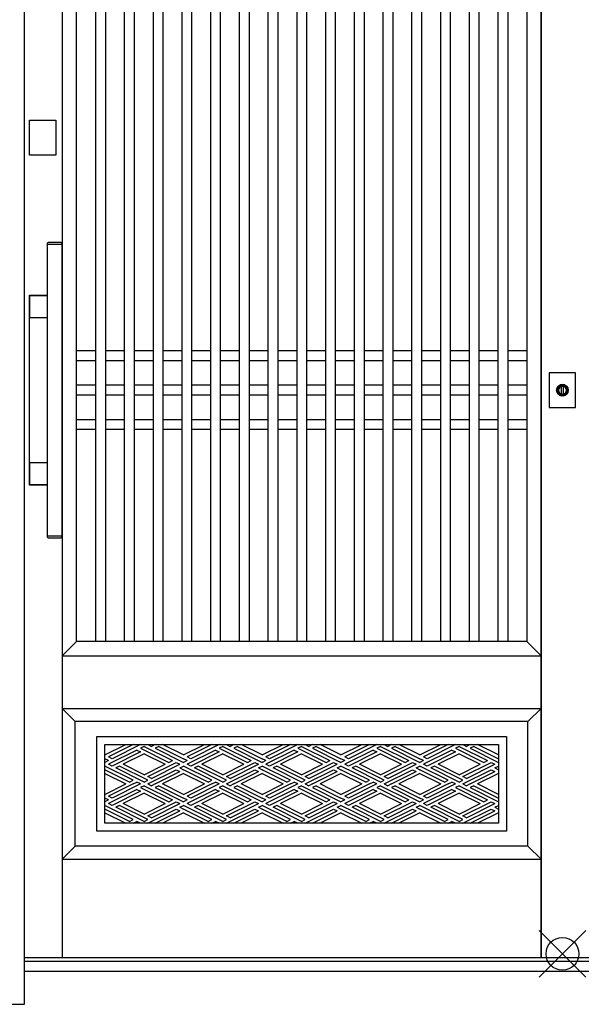
# Model space of a CAD drawing. Extents: x 0 to 27500, y 0 to 20000.
# Drawn here: x 10985 to 11841, y 4334 to 5835 of the extents above; entities that cross this region are included whole.
import ezdxf

# ---------------------------------------------------------------- set-up
doc = ezdxf.new("R2010")
doc.units = 0
for name, color, linetype in [('YKK_A1', 4, 'CONTINUOUS'), ('YKK_A2', 3, 'CONTINUOUS'), ('YKK_IN', 1, 'CONTINUOUS')]:
    doc.layers.add(name, color=color, linetype=linetype)

msp = doc.modelspace()

# ---------------------------------------------------------------- linework, layer by layer
at = {"layer": 'YKK_A1'}
for p, q in [((11050, 6602), (11050, 4405)), ((11780, 6602), (11780, 4405)), ((11780, 4405), (11780, 6602)), ((11072, 4887), (11072, 6497)), ((11100.9, 6497), (11100.9, 4887)), ((11115.9, 6497), (11115.9, 4887)), ((11144.7, 6497), (11144.7, 4887)), ((11159.7, 6497), (11159.7, 4887)), ((11188.5, 6497), (11188.5, 4887)), ((11203.5, 6497), (11203.5, 4887)), ((11232.3, 6497), (11232.3, 4887)), ((11247.3, 6497), (11247.3, 4887)), ((11276.1, 6497), (11276.1, 4887)), ((11291.1, 6497), (11291.1, 4887)), ((11319.9, 6497), (11319.9, 4887)), ((11334.9, 6497), (11334.9, 4887)), ((11363.7, 6497), (11363.7, 4887)), ((11378.7, 6497), (11378.7, 4887)), ((11407.5, 6497), (11407.5, 4887)), ((11422.5, 6497), (11422.5, 4887)), ((11451.3, 6497), (11451.3, 4887)), ((11466.3, 6497), (11466.3, 4887)), ((11495.1, 6497), (11495.1, 4887)), ((11510.1, 6497), (11510.1, 4887)), ((11538.9, 6497), (11538.9, 4887)), ((11553.9, 6497), (11553.9, 4887)), ((11582.7, 6497), (11582.7, 4887)), ((11597.7, 6497), (11597.7, 4887)), ((11626.5, 6497), (11626.5, 4887)), ((11641.5, 6497), (11641.5, 4887)), ((11670.3, 6497), (11670.3, 4887)), ((11685.3, 6497), (11685.3, 4887)), ((11714.1, 6497), (11714.1, 4887)), ((11729.1, 6497), (11729.1, 4887)), ((11758, 6497), (11758, 4887)), ((11100.9, 5330), (11072, 5330)), ((11144.7, 5330), (11115.9, 5330)), ((11188.5, 5330), (11159.7, 5330)), ((11232.3, 5330), (11203.5, 5330)), ((11276.1, 5330), (11247.3, 5330)), ((11319.9, 5330), (11291.1, 5330)), ((11363.7, 5330), (11334.9, 5330)), ((11407.5, 5330), (11378.7, 5330)), ((11451.3, 5330), (11422.5, 5330)), ((11495.1, 5330), (11466.3, 5330)), ((11538.9, 5330), (11510.1, 5330)), ((11582.7, 5330), (11553.9, 5330)), ((11626.5, 5330), (11597.7, 5330)), ((11670.3, 5330), (11641.5, 5330)), ((11714.1, 5330), (11685.3, 5330)), ((11758, 5330), (11729.1, 5330)), ((11100.9, 5315), (11072, 5315)), ((11144.7, 5315), (11115.9, 5315)), ((11188.5, 5315), (11159.7, 5315)), ((11232.3, 5315), (11203.5, 5315)), ((11276.1, 5315), (11247.3, 5315)), ((11319.9, 5315), (11291.1, 5315)), ((11363.7, 5315), (11334.9, 5315)), ((11407.5, 5315), (11378.7, 5315)), ((11451.3, 5315), (11422.5, 5315)), ((11495.1, 5315), (11466.3, 5315)), ((11538.9, 5315), (11510.1, 5315)), ((11582.7, 5315), (11553.9, 5315)), ((11626.5, 5315), (11597.7, 5315)), ((11670.3, 5315), (11641.5, 5315)), ((11714.1, 5315), (11685.3, 5315)), ((11758, 5315), (11729.1, 5315)), ((11100.9, 5277.5), (11072, 5277.5)), ((11144.7, 5277.5), (11115.9, 5277.5)), ((11188.5, 5277.5), (11159.7, 5277.5)), ((11232.3, 5277.5), (11203.5, 5277.5)), ((11276.1, 5277.5), (11247.3, 5277.5)), ((11319.9, 5277.5), (11291.1, 5277.5)), ((11363.7, 5277.5), (11334.9, 5277.5)), ((11407.5, 5277.5), (11378.7, 5277.5)), ((11451.3, 5277.5), (11422.5, 5277.5)), ((11495.1, 5277.5), (11466.3, 5277.5)), ((11538.9, 5277.5), (11510.1, 5277.5)), ((11582.7, 5277.5), (11553.9, 5277.5)), ((11626.5, 5277.5), (11597.7, 5277.5)), ((11670.3, 5277.5), (11641.5, 5277.5)), ((11714.1, 5277.5), (11685.3, 5277.5)), ((11758, 5277.5), (11729.1, 5277.5)), ((11100.9, 5262.5), (11072, 5262.5)), ((11144.7, 5262.5), (11115.9, 5262.5)), ((11188.5, 5262.5), (11159.7, 5262.5)), ((11232.3, 5262.5), (11203.5, 5262.5)), ((11276.1, 5262.5), (11247.3, 5262.5)), ((11319.9, 5262.5), (11291.1, 5262.5)), ((11363.7, 5262.5), (11334.9, 5262.5)), ((11407.5, 5262.5), (11378.7, 5262.5)), ((11451.3, 5262.5), (11422.5, 5262.5)), ((11495.1, 5262.5), (11466.3, 5262.5)), ((11538.9, 5262.5), (11510.1, 5262.5)), ((11582.7, 5262.5), (11553.9, 5262.5)), ((11626.5, 5262.5), (11597.7, 5262.5)), ((11670.3, 5262.5), (11641.5, 5262.5)), ((11714.1, 5262.5), (11685.3, 5262.5)), ((11758, 5262.5), (11729.1, 5262.5)), ((11100.9, 5225), (11072, 5225)), ((11144.7, 5225), (11115.9, 5225)), ((11188.5, 5225), (11159.7, 5225)), ((11232.3, 5225), (11203.5, 5225)), ((11276.1, 5225), (11247.3, 5225)), ((11319.9, 5225), (11291.1, 5225)), ((11363.7, 5225), (11334.9, 5225)), ((11407.5, 5225), (11378.7, 5225)), ((11451.3, 5225), (11422.5, 5225)), ((11495.1, 5225), (11466.3, 5225)), ((11538.9, 5225), (11510.1, 5225)), ((11582.7, 5225), (11553.9, 5225)), ((11626.5, 5225), (11597.7, 5225)), ((11670.3, 5225), (11641.5, 5225)), ((11714.1, 5225), (11685.3, 5225)), ((11758, 5225), (11729.1, 5225)), ((11100.9, 5210), (11072, 5210)), ((11144.7, 5210), (11115.9, 5210)), ((11188.5, 5210), (11159.7, 5210)), ((11232.3, 5210), (11203.5, 5210)), ((11276.1, 5210), (11247.3, 5210)), ((11319.9, 5210), (11291.1, 5210)), ((11363.7, 5210), (11334.9, 5210)), ((11407.5, 5210), (11378.7, 5210)), ((11451.3, 5210), (11422.5, 5210)), ((11495.1, 5210), (11466.3, 5210)), ((11538.9, 5210), (11510.1, 5210)), ((11582.7, 5210), (11553.9, 5210)), ((11626.5, 5210), (11597.7, 5210)), ((11670.3, 5210), (11641.5, 5210)), ((11714.1, 5210), (11685.3, 5210)), ((11758, 5210), (11729.1, 5210)), ((11072, 4887), (11050, 4865)), ((11758, 4887), (11072, 4887)), ((11780, 4865), (11758, 4887)), ((11050, 4865), (11780, 4865)), ((11780, 4785), (11760, 4765))]:
    msp.add_line(p, q, dxfattribs=at)
at = {"layer": 'YKK_A1', "linetype": 'Continuous'}
for p, q in [((11050, 4785), (11780, 4785)), ((11050, 4785), (11070, 4765)), ((11070, 4575), (11070, 4765)), ((11760, 4765), (11070, 4765)), ((11760, 4575), (11760, 4765)), ((11103, 4598), (11103, 4742)), ((11103, 4742), (11727, 4742)), ((11115, 4610), (11115, 4730)), ((11115, 4730), (11715, 4730)), ((11115, 4714), (11147, 4730)), ((11158.2, 4730), (11120.6, 4711.2)), ((11169.4, 4730), (11126.2, 4708.4)), ((11180.6, 4730), (11186.2, 4727.2)), ((11191.8, 4730), (11186.2, 4727.2)), ((11235, 4714), (11203, 4730)), ((11235, 4714), (11267, 4730)), ((11278.2, 4730), (11240.6, 4711.2)), ((11289.4, 4730), (11246.2, 4708.4)), ((11300.6, 4730), (11306.2, 4727.2)), ((11311.8, 4730), (11306.2, 4727.2)), ((11355, 4714), (11323, 4730)), ((11355, 4714), (11387, 4730)), ((11398.2, 4730), (11360.6, 4711.2)), ((11409.4, 4730), (11366.2, 4708.4)), ((11420.6, 4730), (11426.2, 4727.2)), ((11431.8, 4730), (11426.2, 4727.2)), ((11475, 4714), (11443, 4730)), ((11475, 4714), (11507, 4730)), ((11518.2, 4730), (11480.6, 4711.2)), ((11529.4, 4730), (11486.2, 4708.4)), ((11540.6, 4730), (11546.2, 4727.2)), ((11551.8, 4730), (11546.2, 4727.2)), ((11595, 4714), (11563, 4730)), ((11595, 4714), (11627, 4730)), ((11638.2, 4730), (11600.6, 4711.2)), ((11649.4, 4730), (11606.2, 4708.4)), ((11660.6, 4730), (11666.2, 4727.2)), ((11671.8, 4730), (11666.2, 4727.2)), ((11715, 4714), (11683, 4730)), ((11715, 4730), (11715, 4610)), ((11715, 4730), (11715, 4610)), ((11727, 4742), (11727, 4598)), ((11163.8, 4721.6), (11120.6, 4700)), ((11169.4, 4718.8), (11126.2, 4697.2)), ((11175, 4716), (11143, 4700)), ((11163.8, 4721.6), (11169.4, 4718.8)), ((11175, 4727.2), (11169.4, 4724.4)), ((11169.4, 4724.4), (11212.6, 4702.8)), ((11175, 4727.2), (11218.2, 4705.6)), ((11175, 4716), (11207, 4700)), ((11197.4, 4727.2), (11191.8, 4724.4)), ((11191.8, 4724.4), (11235, 4702.8)), ((11197.4, 4727.2), (11235, 4708.4)), ((11283.8, 4721.6), (11240.6, 4700)), ((11289.4, 4718.8), (11246.2, 4697.2)), ((11295, 4716), (11263, 4700)), ((11283.8, 4721.6), (11289.4, 4718.8)), ((11295, 4727.2), (11289.4, 4724.4)), ((11289.4, 4724.4), (11332.6, 4702.8)), ((11295, 4727.2), (11338.2, 4705.6)), ((11295, 4716), (11327, 4700)), ((11317.4, 4727.2), (11311.8, 4724.4)), ((11311.8, 4724.4), (11355, 4702.8)), ((11317.4, 4727.2), (11355, 4708.4)), ((11403.8, 4721.6), (11360.6, 4700)), ((11409.4, 4718.8), (11366.2, 4697.2)), ((11415, 4716), (11383, 4700)), ((11403.8, 4721.6), (11409.4, 4718.8)), ((11415, 4727.2), (11409.4, 4724.4)), ((11409.4, 4724.4), (11452.6, 4702.8)), ((11415, 4727.2), (11458.2, 4705.6)), ((11415, 4716), (11447, 4700)), ((11437.4, 4727.2), (11431.8, 4724.4)), ((11431.8, 4724.4), (11475, 4702.8)), ((11437.4, 4727.2), (11475, 4708.4)), ((11523.8, 4721.6), (11480.6, 4700)), ((11529.4, 4718.8), (11486.2, 4697.2)), ((11535, 4716), (11503, 4700)), ((11523.8, 4721.6), (11529.4, 4718.8)), ((11535, 4727.2), (11529.4, 4724.4)), ((11529.4, 4724.4), (11572.6, 4702.8)), ((11535, 4727.2), (11578.2, 4705.6)), ((11535, 4716), (11567, 4700)), ((11557.4, 4727.2), (11551.8, 4724.4)), ((11551.8, 4724.4), (11595, 4702.8)), ((11557.4, 4727.2), (11595, 4708.4)), ((11643.8, 4721.6), (11600.6, 4700)), ((11649.4, 4718.8), (11606.2, 4697.2)), ((11655, 4716), (11623, 4700)), ((11643.8, 4721.6), (11649.4, 4718.8)), ((11655, 4727.2), (11649.4, 4724.4)), ((11649.4, 4724.4), (11692.6, 4702.8)), ((11655, 4727.2), (11698.2, 4705.6)), ((11655, 4716), (11687, 4700)), ((11677.4, 4727.2), (11671.8, 4724.4)), ((11671.8, 4724.4), (11715, 4702.8)), ((11677.4, 4727.2), (11715, 4708.4)), ((11120.6, 4705.6), (11115, 4708.4)), ((11120.6, 4705.6), (11115, 4702.8)), ((11126.2, 4708.4), (11120.6, 4711.2)), ((11126.2, 4697.2), (11120.6, 4700)), ((11175, 4684), (11143, 4700)), ((11175, 4684), (11207, 4700)), ((11180.6, 4681.2), (11223.8, 4702.8)), ((11186.2, 4678.4), (11229.4, 4700)), ((11212.6, 4702.8), (11218.2, 4705.6)), ((11223.8, 4702.8), (11229.4, 4700)), ((11240.6, 4705.6), (11235, 4708.4)), ((11240.6, 4705.6), (11235, 4702.8)), ((11246.2, 4708.4), (11240.6, 4711.2)), ((11246.2, 4697.2), (11240.6, 4700)), ((11295, 4684), (11263, 4700)), ((11295, 4684), (11327, 4700)), ((11300.6, 4681.2), (11343.8, 4702.8)), ((11306.2, 4678.4), (11349.4, 4700)), ((11332.6, 4702.8), (11338.2, 4705.6)), ((11343.8, 4702.8), (11349.4, 4700)), ((11360.6, 4705.6), (11355, 4708.4)), ((11360.6, 4705.6), (11355, 4702.8)), ((11366.2, 4708.4), (11360.6, 4711.2)), ((11366.2, 4697.2), (11360.6, 4700)), ((11415, 4684), (11383, 4700)), ((11415, 4684), (11447, 4700)), ((11420.6, 4681.2), (11463.8, 4702.8)), ((11426.2, 4678.4), (11469.4, 4700)), ((11452.6, 4702.8), (11458.2, 4705.6)), ((11463.8, 4702.8), (11469.4, 4700)), ((11480.6, 4705.6), (11475, 4708.4)), ((11480.6, 4705.6), (11475, 4702.8)), ((11486.2, 4708.4), (11480.6, 4711.2)), ((11486.2, 4697.2), (11480.6, 4700)), ((11535, 4684), (11503, 4700)), ((11535, 4684), (11567, 4700)), ((11540.6, 4681.2), (11583.8, 4702.8)), ((11546.2, 4678.4), (11589.4, 4700)), ((11572.6, 4702.8), (11578.2, 4705.6)), ((11583.8, 4702.8), (11589.4, 4700)), ((11600.6, 4705.6), (11595, 4708.4)), ((11600.6, 4705.6), (11595, 4702.8)), ((11606.2, 4708.4), (11600.6, 4711.2)), ((11606.2, 4697.2), (11600.6, 4700)), ((11655, 4684), (11623, 4700)), ((11655, 4684), (11687, 4700)), ((11660.6, 4681.2), (11703.8, 4702.8)), ((11666.2, 4678.4), (11709.4, 4700)), ((11692.6, 4702.8), (11698.2, 4705.6)), ((11703.8, 4702.8), (11709.4, 4700)), ((11158.2, 4675.6), (11115, 4697.2)), ((11152.6, 4672.8), (11115, 4691.6)), ((11115, 4686), (11147, 4670)), ((11137.4, 4697.2), (11131.8, 4694.4)), ((11175, 4672.8), (11131.8, 4694.4)), ((11180.6, 4675.6), (11137.4, 4697.2)), ((11180.6, 4670), (11223.8, 4691.6)), ((11191.8, 4670), (11229.4, 4688.8)), ((11235, 4686), (11203, 4670)), ((11223.8, 4691.6), (11229.4, 4688.8)), ((11229.4, 4694.4), (11235, 4697.2)), ((11229.4, 4694.4), (11235, 4691.6)), ((11278.2, 4675.6), (11235, 4697.2)), ((11272.6, 4672.8), (11235, 4691.6)), ((11235, 4686), (11267, 4670)), ((11257.4, 4697.2), (11251.8, 4694.4)), ((11295, 4672.8), (11251.8, 4694.4)), ((11300.6, 4675.6), (11257.4, 4697.2)), ((11300.6, 4670), (11343.8, 4691.6)), ((11311.8, 4670), (11349.4, 4688.8)), ((11355, 4686), (11323, 4670)), ((11343.8, 4691.6), (11349.4, 4688.8)), ((11349.4, 4694.4), (11355, 4697.2)), ((11349.4, 4694.4), (11355, 4691.6)), ((11398.2, 4675.6), (11355, 4697.2)), ((11392.6, 4672.8), (11355, 4691.6)), ((11355, 4686), (11387, 4670)), ((11377.4, 4697.2), (11371.8, 4694.4)), ((11415, 4672.8), (11371.8, 4694.4)), ((11420.6, 4675.6), (11377.4, 4697.2)), ((11420.6, 4670), (11463.8, 4691.6)), ((11431.8, 4670), (11469.4, 4688.8)), ((11475, 4686), (11443, 4670)), ((11463.8, 4691.6), (11469.4, 4688.8)), ((11469.4, 4694.4), (11475, 4697.2)), ((11469.4, 4694.4), (11475, 4691.6)), ((11518.2, 4675.6), (11475, 4697.2)), ((11512.6, 4672.8), (11475, 4691.6)), ((11475, 4686), (11507, 4670)), ((11497.4, 4697.2), (11491.8, 4694.4)), ((11535, 4672.8), (11491.8, 4694.4)), ((11540.6, 4675.6), (11497.4, 4697.2)), ((11540.6, 4670), (11583.8, 4691.6)), ((11551.8, 4670), (11589.4, 4688.8)), ((11595, 4686), (11563, 4670)), ((11583.8, 4691.6), (11589.4, 4688.8)), ((11589.4, 4694.4), (11595, 4697.2)), ((11589.4, 4694.4), (11595, 4691.6)), ((11638.2, 4675.6), (11595, 4697.2)), ((11632.6, 4672.8), (11595, 4691.6)), ((11595, 4686), (11627, 4670)), ((11617.4, 4697.2), (11611.8, 4694.4)), ((11655, 4672.8), (11611.8, 4694.4)), ((11660.6, 4675.6), (11617.4, 4697.2)), ((11660.6, 4670), (11703.8, 4691.6)), ((11671.8, 4670), (11709.4, 4688.8)), ((11715, 4686), (11683, 4670)), ((11703.8, 4691.6), (11709.4, 4688.8)), ((11709.4, 4694.4), (11715, 4697.2)), ((11709.4, 4694.4), (11715, 4691.6)), ((11115, 4654), (11147, 4670)), ((11158.2, 4670), (11120.6, 4651.2)), ((11169.4, 4670), (11126.2, 4648.4)), ((11152.6, 4672.8), (11158.2, 4675.6)), ((11158.2, 4670), (11163.8, 4672.8)), ((11169.4, 4670), (11163.8, 4672.8)), ((11175, 4672.8), (11180.6, 4675.6)), ((11186.2, 4678.4), (11180.6, 4681.2)), ((11180.6, 4670), (11186.2, 4667.2)), ((11191.8, 4670), (11186.2, 4667.2)), ((11235, 4654), (11203, 4670)), ((11235, 4654), (11267, 4670)), ((11278.2, 4670), (11240.6, 4651.2)), ((11289.4, 4670), (11246.2, 4648.4)), ((11272.6, 4672.8), (11278.2, 4675.6)), ((11278.2, 4670), (11283.8, 4672.8)), ((11289.4, 4670), (11283.8, 4672.8)), ((11295, 4672.8), (11300.6, 4675.6)), ((11306.2, 4678.4), (11300.6, 4681.2)), ((11300.6, 4670), (11306.2, 4667.2)), ((11311.8, 4670), (11306.2, 4667.2)), ((11355, 4654), (11323, 4670)), ((11355, 4654), (11387, 4670)), ((11398.2, 4670), (11360.6, 4651.2)), ((11409.4, 4670), (11366.2, 4648.4)), ((11392.6, 4672.8), (11398.2, 4675.6)), ((11398.2, 4670), (11403.8, 4672.8)), ((11409.4, 4670), (11403.8, 4672.8)), ((11415, 4672.8), (11420.6, 4675.6)), ((11426.2, 4678.4), (11420.6, 4681.2)), ((11420.6, 4670), (11426.2, 4667.2)), ((11431.8, 4670), (11426.2, 4667.2)), ((11475, 4654), (11443, 4670)), ((11475, 4654), (11507, 4670)), ((11518.2, 4670), (11480.6, 4651.2)), ((11529.4, 4670), (11486.2, 4648.4)), ((11512.6, 4672.8), (11518.2, 4675.6)), ((11518.2, 4670), (11523.8, 4672.8)), ((11529.4, 4670), (11523.8, 4672.8)), ((11535, 4672.8), (11540.6, 4675.6)), ((11546.2, 4678.4), (11540.6, 4681.2)), ((11540.6, 4670), (11546.2, 4667.2)), ((11551.8, 4670), (11546.2, 4667.2)), ((11595, 4654), (11563, 4670)), ((11595, 4654), (11627, 4670)), ((11638.2, 4670), (11600.6, 4651.2)), ((11649.4, 4670), (11606.2, 4648.4)), ((11632.6, 4672.8), (11638.2, 4675.6)), ((11638.2, 4670), (11643.8, 4672.8)), ((11649.4, 4670), (11643.8, 4672.8)), ((11655, 4672.8), (11660.6, 4675.6)), ((11666.2, 4678.4), (11660.6, 4681.2)), ((11660.6, 4670), (11666.2, 4667.2)), ((11671.8, 4670), (11666.2, 4667.2)), ((11715, 4654), (11683, 4670)), ((11163.8, 4661.6), (11120.6, 4640)), ((11169.4, 4658.8), (11126.2, 4637.2)), ((11175, 4656), (11143, 4640)), ((11163.8, 4661.6), (11169.4, 4658.8)), ((11175, 4667.2), (11169.4, 4664.4)), ((11169.4, 4664.4), (11212.6, 4642.8)), ((11175, 4667.2), (11218.2, 4645.6)), ((11175, 4656), (11207, 4640)), ((11197.4, 4667.2), (11191.8, 4664.4)), ((11191.8, 4664.4), (11235, 4642.8)), ((11197.4, 4667.2), (11235, 4648.4)), ((11283.8, 4661.6), (11240.6, 4640)), ((11289.4, 4658.8), (11246.2, 4637.2)), ((11295, 4656), (11263, 4640)), ((11283.8, 4661.6), (11289.4, 4658.8)), ((11295, 4667.2), (11289.4, 4664.4)), ((11289.4, 4664.4), (11332.6, 4642.8)), ((11295, 4667.2), (11338.2, 4645.6)), ((11295, 4656), (11327, 4640)), ((11317.4, 4667.2), (11311.8, 4664.4)), ((11311.8, 4664.4), (11355, 4642.8)), ((11317.4, 4667.2), (11355, 4648.4)), ((11403.8, 4661.6), (11360.6, 4640)), ((11409.4, 4658.8), (11366.2, 4637.2)), ((11415, 4656), (11383, 4640)), ((11403.8, 4661.6), (11409.4, 4658.8)), ((11415, 4667.2), (11409.4, 4664.4)), ((11409.4, 4664.4), (11452.6, 4642.8)), ((11415, 4667.2), (11458.2, 4645.6)), ((11415, 4656), (11447, 4640)), ((11437.4, 4667.2), (11431.8, 4664.4)), ((11431.8, 4664.4), (11475, 4642.8)), ((11437.4, 4667.2), (11475, 4648.4)), ((11523.8, 4661.6), (11480.6, 4640)), ((11529.4, 4658.8), (11486.2, 4637.2)), ((11535, 4656), (11503, 4640)), ((11523.8, 4661.6), (11529.4, 4658.8)), ((11535, 4667.2), (11529.4, 4664.4)), ((11529.4, 4664.4), (11572.6, 4642.8)), ((11535, 4667.2), (11578.2, 4645.6)), ((11535, 4656), (11567, 4640)), ((11557.4, 4667.2), (11551.8, 4664.4)), ((11551.8, 4664.4), (11595, 4642.8)), ((11557.4, 4667.2), (11595, 4648.4)), ((11643.8, 4661.6), (11600.6, 4640)), ((11649.4, 4658.8), (11606.2, 4637.2)), ((11655, 4656), (11623, 4640)), ((11643.8, 4661.6), (11649.4, 4658.8)), ((11655, 4667.2), (11649.4, 4664.4)), ((11649.4, 4664.4), (11692.6, 4642.8)), ((11655, 4667.2), (11698.2, 4645.6)), ((11655, 4656), (11687, 4640)), ((11677.4, 4667.2), (11671.8, 4664.4)), ((11671.8, 4664.4), (11715, 4642.8)), ((11677.4, 4667.2), (11715, 4648.4)), ((11120.6, 4645.6), (11115, 4648.4)), ((11120.6, 4645.6), (11115, 4642.8)), ((11126.2, 4648.4), (11120.6, 4651.2)), ((11126.2, 4637.2), (11120.6, 4640)), ((11175, 4624), (11143, 4640)), ((11175, 4624), (11207, 4640)), ((11180.6, 4621.2), (11223.8, 4642.8)), ((11186.2, 4618.4), (11229.4, 4640)), ((11212.6, 4642.8), (11218.2, 4645.6)), ((11223.8, 4642.8), (11229.4, 4640)), ((11240.6, 4645.6), (11235, 4648.4)), ((11240.6, 4645.6), (11235, 4642.8)), ((11246.2, 4648.4), (11240.6, 4651.2)), ((11246.2, 4637.2), (11240.6, 4640)), ((11295, 4624), (11263, 4640)), ((11295, 4624), (11327, 4640)), ((11300.6, 4621.2), (11343.8, 4642.8)), ((11306.2, 4618.4), (11349.4, 4640)), ((11332.6, 4642.8), (11338.2, 4645.6)), ((11343.8, 4642.8), (11349.4, 4640)), ((11360.6, 4645.6), (11355, 4648.4)), ((11360.6, 4645.6), (11355, 4642.8)), ((11366.2, 4648.4), (11360.6, 4651.2)), ((11366.2, 4637.2), (11360.6, 4640)), ((11415, 4624), (11383, 4640)), ((11415, 4624), (11447, 4640)), ((11420.6, 4621.2), (11463.8, 4642.8)), ((11426.2, 4618.4), (11469.4, 4640)), ((11452.6, 4642.8), (11458.2, 4645.6)), ((11463.8, 4642.8), (11469.4, 4640)), ((11480.6, 4645.6), (11475, 4648.4)), ((11480.6, 4645.6), (11475, 4642.8)), ((11486.2, 4648.4), (11480.6, 4651.2)), ((11486.2, 4637.2), (11480.6, 4640)), ((11535, 4624), (11503, 4640)), ((11535, 4624), (11567, 4640)), ((11540.6, 4621.2), (11583.8, 4642.8)), ((11546.2, 4618.4), (11589.4, 4640)), ((11572.6, 4642.8), (11578.2, 4645.6)), ((11583.8, 4642.8), (11589.4, 4640)), ((11600.6, 4645.6), (11595, 4648.4)), ((11600.6, 4645.6), (11595, 4642.8)), ((11606.2, 4648.4), (11600.6, 4651.2)), ((11606.2, 4637.2), (11600.6, 4640)), ((11655, 4624), (11623, 4640)), ((11655, 4624), (11687, 4640)), ((11660.6, 4621.2), (11703.8, 4642.8)), ((11666.2, 4618.4), (11709.4, 4640)), ((11692.6, 4642.8), (11698.2, 4645.6)), ((11703.8, 4642.8), (11709.4, 4640)), ((11158.2, 4615.6), (11115, 4637.2)), ((11152.6, 4612.8), (11115, 4631.6)), ((11115, 4626), (11147, 4610)), ((11137.4, 4637.2), (11131.8, 4634.4)), ((11175, 4612.8), (11131.8, 4634.4)), ((11180.6, 4615.6), (11137.4, 4637.2)), ((11180.6, 4610), (11223.8, 4631.6)), ((11191.8, 4610), (11229.4, 4628.8)), ((11235, 4626), (11203, 4610)), ((11223.8, 4631.6), (11229.4, 4628.8)), ((11229.4, 4634.4), (11235, 4637.2)), ((11229.4, 4634.4), (11235, 4631.6)), ((11278.2, 4615.6), (11235, 4637.2)), ((11272.6, 4612.8), (11235, 4631.6)), ((11235, 4626), (11267, 4610)), ((11257.4, 4637.2), (11251.8, 4634.4)), ((11295, 4612.8), (11251.8, 4634.4)), ((11300.6, 4615.6), (11257.4, 4637.2)), ((11300.6, 4610), (11343.8, 4631.6)), ((11311.8, 4610), (11349.4, 4628.8)), ((11355, 4626), (11323, 4610)), ((11343.8, 4631.6), (11349.4, 4628.8)), ((11349.4, 4634.4), (11355, 4637.2)), ((11349.4, 4634.4), (11355, 4631.6)), ((11398.2, 4615.6), (11355, 4637.2)), ((11392.6, 4612.8), (11355, 4631.6)), ((11355, 4626), (11387, 4610)), ((11377.4, 4637.2), (11371.8, 4634.4)), ((11415, 4612.8), (11371.8, 4634.4)), ((11420.6, 4615.6), (11377.4, 4637.2)), ((11420.6, 4610), (11463.8, 4631.6)), ((11431.8, 4610), (11469.4, 4628.8)), ((11475, 4626), (11443, 4610)), ((11463.8, 4631.6), (11469.4, 4628.8)), ((11469.4, 4634.4), (11475, 4637.2)), ((11469.4, 4634.4), (11475, 4631.6)), ((11518.2, 4615.6), (11475, 4637.2)), ((11512.6, 4612.8), (11475, 4631.6)), ((11475, 4626), (11507, 4610)), ((11497.4, 4637.2), (11491.8, 4634.4)), ((11535, 4612.8), (11491.8, 4634.4)), ((11540.6, 4615.6), (11497.4, 4637.2)), ((11540.6, 4610), (11583.8, 4631.6)), ((11551.8, 4610), (11589.4, 4628.8)), ((11595, 4626), (11563, 4610)), ((11583.8, 4631.6), (11589.4, 4628.8)), ((11589.4, 4634.4), (11595, 4637.2)), ((11589.4, 4634.4), (11595, 4631.6)), ((11638.2, 4615.6), (11595, 4637.2)), ((11632.6, 4612.8), (11595, 4631.6)), ((11595, 4626), (11627, 4610)), ((11617.4, 4637.2), (11611.8, 4634.4)), ((11655, 4612.8), (11611.8, 4634.4)), ((11660.6, 4615.6), (11617.4, 4637.2)), ((11660.6, 4610), (11703.8, 4631.6)), ((11671.8, 4610), (11709.4, 4628.8)), ((11715, 4626), (11683, 4610)), ((11703.8, 4631.6), (11709.4, 4628.8)), ((11709.4, 4634.4), (11715, 4637.2)), ((11709.4, 4634.4), (11715, 4631.6)), ((11715, 4610), (11115, 4610)), ((11152.6, 4612.8), (11158.2, 4615.6)), ((11158.2, 4610), (11163.8, 4612.8)), ((11169.4, 4610), (11163.8, 4612.8)), ((11175, 4612.8), (11180.6, 4615.6)), ((11186.2, 4618.4), (11180.6, 4621.2)), ((11272.6, 4612.8), (11278.2, 4615.6)), ((11278.2, 4610), (11283.8, 4612.8)), ((11289.4, 4610), (11283.8, 4612.8)), ((11295, 4612.8), (11300.6, 4615.6)), ((11306.2, 4618.4), (11300.6, 4621.2)), ((11392.6, 4612.8), (11398.2, 4615.6)), ((11398.2, 4610), (11403.8, 4612.8)), ((11409.4, 4610), (11403.8, 4612.8)), ((11415, 4612.8), (11420.6, 4615.6)), ((11426.2, 4618.4), (11420.6, 4621.2)), ((11512.6, 4612.8), (11518.2, 4615.6)), ((11518.2, 4610), (11523.8, 4612.8)), ((11529.4, 4610), (11523.8, 4612.8)), ((11535, 4612.8), (11540.6, 4615.6)), ((11546.2, 4618.4), (11540.6, 4621.2)), ((11632.6, 4612.8), (11638.2, 4615.6)), ((11638.2, 4610), (11643.8, 4612.8)), ((11649.4, 4610), (11643.8, 4612.8)), ((11655, 4612.8), (11660.6, 4615.6)), ((11666.2, 4618.4), (11660.6, 4621.2)), ((11727, 4598), (11103, 4598)), ((11070, 4575), (11050, 4555)), ((11760, 4575), (11070, 4575)), ((11780, 4555), (11760, 4575)), ((11050, 4555), (11780, 4555)), ((12632.5, 4405), (10992.5, 4405))]:
    msp.add_line(p, q, dxfattribs=at)
at = {"layer": 'YKK_A2', "linetype": 'Continuous'}
for p, q in [((10992.5, 4334), (10992.5, 6666)), ((11000.2, 5681.5), (11040.2, 5681.5)), ((11000.2, 5628.5), (11000.2, 5681.5)), ((11040.2, 5681.5), (11040.2, 5628.5)), ((11040.2, 5628.5), (11000.2, 5628.5)), ((11027.5, 5492.4), (11027.5, 5494.1)), ((11030.1, 5495.1), (11028.5, 5495.1)), ((11046.9, 5495.1), (11030.1, 5495.1)), ((11048.5, 5495.1), (11046.9, 5495.1)), ((11049.5, 5494.1), (11049.5, 5492.4)), ((11027.5, 5492), (11027.6, 5492.1)), ((11027.5, 5048.2), (11027.5, 5492)), ((11029.3, 5492.1), (11027.6, 5492.1)), ((11047.7, 5492.1), (11029.3, 5492.1)), ((11049.4, 5492.1), (11047.7, 5492.1)), ((11049.4, 5492.1), (11049.5, 5492)), ((11049.5, 5492), (11049.5, 5048.2)), ((11000.2, 5126.1), (11000.2, 5414.1)), ((11000.8, 5413.5), (11000.8, 5413.5)), ((11000.8, 5381.5), (11000.8, 5413.5)), ((11001.2, 5415.1), (11027.5, 5415.1)), ((11001.8, 5414.5), (11001.8, 5414.5)), ((11001.8, 5414.5), (11027.5, 5414.5)), ((11000.8, 5381.5), (11000.8, 5381.5)), ((11001.8, 5380.5), (11001.8, 5380.5)), ((11027.5, 5380.5), (11001.8, 5380.5)), ((11792.5, 5296.5), (11792.5, 5243.5)), ((11832.5, 5296.5), (11792.5, 5296.5)), ((11832.5, 5243.5), (11832.5, 5296.5)), ((11811.2, 5276.9), (11811.2, 5276.7)), ((11811.2, 5276.7), (11811.2, 5275.9)), ((11811.3, 5276.9), (11811.3, 5275.7)), ((11811.3, 5275.5), (11811.3, 5275.7)), ((11813.7, 5275.5), (11811.3, 5275.5)), ((11813.7, 5275.7), (11813.7, 5276.9)), ((11813.7, 5275.7), (11813.7, 5275.5)), ((11813.8, 5276.7), (11813.8, 5276.9)), ((11813.8, 5275.9), (11813.8, 5276.7)), ((11811.2, 5261.7), (11811.2, 5261.5)), ((11813.8, 5261.5), (11813.8, 5261.7)), ((11792.5, 5243.5), (11832.5, 5243.5)), ((11000.8, 5158.7), (11000.8, 5158.7)), ((11000.8, 5126.7), (11000.8, 5158.7)), ((11001.8, 5159.7), (11001.8, 5159.7)), ((11001.8, 5159.7), (11027.5, 5159.7)), ((11000.8, 5126.7), (11000.8, 5126.7)), ((11027.5, 5125.1), (11001.2, 5125.1)), ((11001.8, 5125.7), (11001.8, 5125.7)), ((11027.5, 5125.7), (11001.8, 5125.7)), ((11027.6, 5048.1), (11027.5, 5048.2)), ((11027.5, 5046.1), (11027.5, 5047.8)), ((11027.6, 5048.1), (11029.3, 5048.1)), ((11028.5, 5045.1), (11030.1, 5045.1)), ((11029.3, 5048.1), (11047.7, 5048.1)), ((11030.1, 5045.1), (11046.9, 5045.1)), ((11046.9, 5045.1), (11048.5, 5045.1)), ((11047.7, 5048.1), (11049.4, 5048.1)), ((11049.5, 5048.2), (11049.4, 5048.1)), ((11049.5, 5047.8), (11049.5, 5046.1)), ((12632.5, 4399), (10992.5, 4399)), ((12632.5, 4384), (10992.5, 4384)), ((10962.5, 4334), (10992.5, 4334))]:
    msp.add_line(p, q, dxfattribs=at)
at = {"layer": 'YKK_A2'}
for p, q in [((11811.2, 5263), (11811.2, 5275.9)), ((11813.8, 5275.9), (11813.8, 5263))]:
    msp.add_line(p, q, dxfattribs=at)
at = {"layer": 'YKK_A2', "linetype": 'Continuous'}
for points in [[(11000.2, 5414.1, 0), (11000.2, 5414.1, 0), (11000.2, 5414.1, 0), (11000.2, 5414.1, 0), (11000.2, 5414.1, 0), (11000.2, 5414.1, 0), (11000.2, 5414.2, 0), (11000.2, 5414.2, 0), (11000.2, 5414.2, 0), (11000.2, 5414.2, 0), (11000.2, 5414.2, 0), (11000.2, 5414.2, 0), (11000.2, 5414.2, 0), (11000.2, 5414.2, 0), (11000.2, 5414.3, 0), (11000.2, 5414.3, 0), (11000.2, 5414.3, 0), (11000.2, 5414.3, 0), (11000.2, 5414.3, 0), (11000.2, 5414.3, 0), (11000.2, 5414.3, 0), (11000.2, 5414.4, 0), (11000.2, 5414.4, 0), (11000.2, 5414.4, 0), (11000.2, 5414.4, 0), (11000.2, 5414.4, 0), (11000.3, 5414.4, 0), (11000.3, 5414.4, 0), (11000.3, 5414.4, 0), (11000.3, 5414.4, 0), (11000.3, 5414.4, 0), (11000.3, 5414.5, 0), (11000.3, 5414.5, 0), (11000.3, 5414.5, 0), (11000.3, 5414.5, 0), (11000.3, 5414.5, 0), (11000.3, 5414.5, 0), (11000.3, 5414.5, 0), (11000.3, 5414.5, 0), (11000.3, 5414.6, 0), (11000.3, 5414.6, 0), (11000.3, 5414.6, 0), (11000.3, 5414.6, 0), (11000.3, 5414.6, 0), (11000.3, 5414.6, 0), (11000.3, 5414.6, 0), (11000.4, 5414.6, 0), (11000.4, 5414.6, 0), (11000.4, 5414.6, 0), (11000.4, 5414.7, 0), (11000.4, 5414.7, 0), (11000.4, 5414.7, 0), (11000.4, 5414.7, 0), (11000.4, 5414.7, 0), (11000.4, 5414.7, 0), (11000.4, 5414.7, 0), (11000.4, 5414.7, 0), (11000.4, 5414.7, 0), (11000.4, 5414.7, 0), (11000.5, 5414.8, 0), (11000.5, 5414.8, 0), (11000.5, 5414.8, 0), (11000.5, 5414.8, 0), (11000.5, 5414.8, 0), (11000.5, 5414.8, 0), (11000.5, 5414.8, 0), (11000.5, 5414.8, 0), (11000.5, 5414.8, 0), (11000.5, 5414.8, 0), (11000.5, 5414.8, 0), (11000.5, 5414.9, 0), (11000.6, 5414.9, 0), (11000.6, 5414.9, 0), (11000.6, 5414.9, 0), (11000.6, 5414.9, 0), (11000.6, 5414.9, 0), (11000.6, 5414.9, 0), (11000.6, 5414.9, 0), (11000.6, 5414.9, 0), (11000.6, 5414.9, 0), (11000.6, 5414.9, 0), (11000.7, 5414.9, 0), (11000.7, 5414.9, 0), (11000.7, 5414.9, 0), (11000.7, 5414.9, 0), (11000.7, 5415, 0), (11000.7, 5415, 0), (11000.7, 5415, 0), (11000.7, 5415, 0), (11000.7, 5415, 0), (11000.7, 5415, 0), (11000.8, 5415, 0), (11000.8, 5415, 0), (11000.8, 5415, 0), (11000.8, 5415, 0), (11000.8, 5415, 0), (11000.8, 5415, 0), (11000.8, 5415, 0), (11000.8, 5415, 0), (11000.9, 5415, 0), (11000.9, 5415, 0), (11000.9, 5415, 0), (11000.9, 5415, 0), (11000.9, 5415, 0), (11000.9, 5415.1, 0), (11000.9, 5415.1, 0), (11000.9, 5415.1, 0), (11000.9, 5415.1, 0), (11001, 5415.1, 0), (11001, 5415.1, 0), (11001, 5415.1, 0), (11001, 5415.1, 0), (11001, 5415.1, 0), (11001, 5415.1, 0), (11001, 5415.1, 0), (11001, 5415.1, 0), (11001.1, 5415.1, 0), (11001.1, 5415.1, 0), (11001.1, 5415.1, 0), (11001.1, 5415.1, 0), (11001.1, 5415.1, 0), (11001.1, 5415.1, 0), (11001.1, 5415.1, 0), (11001.1, 5415.1, 0), (11001.2, 5415.1, 0), (11001.2, 5415.1, 0), (11001.2, 5415.1, 0), (11001.2, 5415.1, 0), (11001.2, 5415.1, 0)], [(11001.2, 5125.1, 0), (11001.2, 5125.1, 0), (11001.2, 5125.1, 0), (11001.2, 5125.1, 0), (11001.2, 5125.1, 0), (11001.1, 5125.1, 0), (11001.1, 5125.1, 0), (11001.1, 5125.1, 0), (11001.1, 5125.1, 0), (11001.1, 5125.1, 0), (11001.1, 5125.1, 0), (11001.1, 5125.1, 0), (11001.1, 5125.1, 0), (11001, 5125.1, 0), (11001, 5125.1, 0), (11001, 5125.1, 0), (11001, 5125.1, 0), (11001, 5125.1, 0), (11001, 5125.1, 0), (11001, 5125.1, 0), (11001, 5125.1, 0), (11000.9, 5125.1, 0), (11000.9, 5125.1, 0), (11000.9, 5125.1, 0), (11000.9, 5125.1, 0), (11000.9, 5125.1, 0), (11000.9, 5125.1, 0), (11000.9, 5125.1, 0), (11000.9, 5125.1, 0), (11000.9, 5125.1, 0), (11000.8, 5125.2, 0), (11000.8, 5125.2, 0), (11000.8, 5125.2, 0), (11000.8, 5125.2, 0), (11000.8, 5125.2, 0), (11000.8, 5125.2, 0), (11000.8, 5125.2, 0), (11000.8, 5125.2, 0), (11000.7, 5125.2, 0), (11000.7, 5125.2, 0), (11000.7, 5125.2, 0), (11000.7, 5125.2, 0), (11000.7, 5125.2, 0), (11000.7, 5125.2, 0), (11000.7, 5125.2, 0), (11000.7, 5125.2, 0), (11000.7, 5125.2, 0), (11000.7, 5125.2, 0), (11000.6, 5125.3, 0), (11000.6, 5125.3, 0), (11000.6, 5125.3, 0), (11000.6, 5125.3, 0), (11000.6, 5125.3, 0), (11000.6, 5125.3, 0), (11000.6, 5125.3, 0), (11000.6, 5125.3, 0), (11000.6, 5125.3, 0), (11000.6, 5125.3, 0), (11000.5, 5125.3, 0), (11000.5, 5125.3, 0), (11000.5, 5125.4, 0), (11000.5, 5125.4, 0), (11000.5, 5125.4, 0), (11000.5, 5125.4, 0), (11000.5, 5125.4, 0), (11000.5, 5125.4, 0), (11000.5, 5125.4, 0), (11000.5, 5125.4, 0), (11000.5, 5125.4, 0), (11000.5, 5125.4, 0), (11000.4, 5125.4, 0), (11000.4, 5125.4, 0), (11000.4, 5125.5, 0), (11000.4, 5125.5, 0), (11000.4, 5125.5, 0), (11000.4, 5125.5, 0), (11000.4, 5125.5, 0), (11000.4, 5125.5, 0), (11000.4, 5125.5, 0), (11000.4, 5125.5, 0), (11000.4, 5125.5, 0), (11000.4, 5125.6, 0), (11000.4, 5125.6, 0), (11000.3, 5125.6, 0), (11000.3, 5125.6, 0), (11000.3, 5125.6, 0), (11000.3, 5125.6, 0), (11000.3, 5125.6, 0), (11000.3, 5125.6, 0), (11000.3, 5125.6, 0), (11000.3, 5125.6, 0), (11000.3, 5125.6, 0), (11000.3, 5125.7, 0), (11000.3, 5125.7, 0), (11000.3, 5125.7, 0), (11000.3, 5125.7, 0), (11000.3, 5125.7, 0), (11000.3, 5125.7, 0), (11000.3, 5125.7, 0), (11000.3, 5125.7, 0), (11000.3, 5125.8, 0), (11000.3, 5125.8, 0), (11000.3, 5125.8, 0), (11000.2, 5125.8, 0), (11000.2, 5125.8, 0), (11000.2, 5125.8, 0), (11000.2, 5125.8, 0), (11000.2, 5125.8, 0), (11000.2, 5125.9, 0), (11000.2, 5125.9, 0), (11000.2, 5125.9, 0), (11000.2, 5125.9, 0), (11000.2, 5125.9, 0), (11000.2, 5125.9, 0), (11000.2, 5125.9, 0), (11000.2, 5125.9, 0), (11000.2, 5125.9, 0), (11000.2, 5126, 0), (11000.2, 5126, 0), (11000.2, 5126, 0), (11000.2, 5126, 0), (11000.2, 5126, 0), (11000.2, 5126, 0), (11000.2, 5126, 0), (11000.2, 5126, 0), (11000.2, 5126.1, 0), (11000.2, 5126.1, 0), (11000.2, 5126.1, 0), (11000.2, 5126.1, 0)]]:
    msp.add_polyline3d(points, dxfattribs=at)
at = {"layer": 'YKK_A2'}
for points in [[(11811.2, 5261.7, 0), (11811.2, 5261.7, 0), (11811.2, 5261.7, 0), (11811.2, 5261.7, 0), (11811.2, 5261.7, 0), (11811.2, 5261.8, 0), (11811.2, 5261.8, 0), (11811.2, 5261.8, 0), (11811.2, 5261.8, 0), (11811.2, 5261.8, 0), (11811.2, 5261.8, 0), (11811.2, 5261.8, 0), (11811.2, 5261.8, 0), (11811.2, 5261.8, 0), (11811.2, 5261.8, 0), (11811.2, 5261.8, 0), (11811.2, 5261.8, 0), (11811.2, 5261.9, 0), (11811.2, 5261.9, 0), (11811.2, 5261.9, 0), (11811.2, 5261.9, 0), (11811.2, 5261.9, 0), (11811.2, 5261.9, 0), (11811.2, 5261.9, 0), (11811.2, 5261.9, 0), (11811.2, 5261.9, 0), (11811.2, 5261.9, 0), (11811.2, 5261.9, 0), (11811.2, 5261.9, 0), (11811.2, 5262, 0), (11811.2, 5262, 0), (11811.2, 5262, 0), (11811.2, 5262, 0), (11811.2, 5262, 0), (11811.2, 5262, 0), (11811.2, 5262, 0), (11811.2, 5262, 0), (11811.2, 5262, 0), (11811.2, 5262, 0), (11811.2, 5262.1, 0), (11811.2, 5262.1, 0), (11811.2, 5262.1, 0), (11811.2, 5262.1, 0), (11811.2, 5262.1, 0), (11811.2, 5262.1, 0), (11811.2, 5262.1, 0), (11811.2, 5262.1, 0), (11811.2, 5262.1, 0), (11811.2, 5262.1, 0), (11811.2, 5262.1, 0), (11811.2, 5262.1, 0), (11811.2, 5262.2, 0), (11811.2, 5262.2, 0), (11811.2, 5262.2, 0), (11811.2, 5262.2, 0), (11811.2, 5262.2, 0), (11811.2, 5262.2, 0), (11811.2, 5262.2, 0), (11811.2, 5262.2, 0), (11811.2, 5262.2, 0), (11811.2, 5262.2, 0), (11811.2, 5262.2, 0), (11811.2, 5262.3, 0), (11811.2, 5262.3, 0), (11811.2, 5262.3, 0), (11811.2, 5262.3, 0), (11811.2, 5262.3, 0), (11811.2, 5262.3, 0), (11811.2, 5262.3, 0), (11811.2, 5262.3, 0), (11811.2, 5262.3, 0), (11811.2, 5262.3, 0), (11811.2, 5262.3, 0), (11811.2, 5262.4, 0), (11811.2, 5262.4, 0), (11811.2, 5262.4, 0), (11811.2, 5262.4, 0), (11811.2, 5262.4, 0), (11811.2, 5262.4, 0), (11811.2, 5262.4, 0), (11811.2, 5262.4, 0), (11811.2, 5262.4, 0), (11811.2, 5262.4, 0), (11811.2, 5262.4, 0), (11811.2, 5262.4, 0), (11811.2, 5262.5, 0), (11811.2, 5262.5, 0), (11811.2, 5262.5, 0), (11811.2, 5262.5, 0), (11811.2, 5262.5, 0), (11811.2, 5262.5, 0), (11811.2, 5262.5, 0), (11811.2, 5262.5, 0), (11811.2, 5262.5, 0), (11811.2, 5262.5, 0), (11811.2, 5262.6, 0), (11811.2, 5262.6, 0), (11811.2, 5262.6, 0), (11811.2, 5262.6, 0), (11811.2, 5262.6, 0), (11811.2, 5262.6, 0), (11811.2, 5262.6, 0), (11811.2, 5262.6, 0), (11811.2, 5262.6, 0), (11811.2, 5262.6, 0), (11811.2, 5262.6, 0), (11811.2, 5262.6, 0), (11811.2, 5262.7, 0), (11811.2, 5262.7, 0), (11811.2, 5262.7, 0), (11811.2, 5262.7, 0), (11811.2, 5262.7, 0), (11811.2, 5262.7, 0), (11811.2, 5262.7, 0), (11811.2, 5262.7, 0), (11811.2, 5262.7, 0), (11811.2, 5262.7, 0), (11811.2, 5262.8, 0), (11811.2, 5262.8, 0), (11811.2, 5262.8, 0), (11811.2, 5262.8, 0), (11811.2, 5262.8, 0), (11811.2, 5262.8, 0), (11811.2, 5262.8, 0), (11811.2, 5262.8, 0), (11811.2, 5262.8, 0), (11811.2, 5262.8, 0), (11811.2, 5262.8, 0), (11811.2, 5262.8, 0), (11811.2, 5262.9, 0), (11811.2, 5262.9, 0), (11811.2, 5262.9, 0), (11811.2, 5262.9, 0), (11811.2, 5262.9, 0), (11811.2, 5262.9, 0), (11811.2, 5262.9, 0), (11811.2, 5262.9, 0), (11811.2, 5262.9, 0), (11811.2, 5262.9, 0), (11811.2, 5262.9, 0), (11811.2, 5262.9, 0), (11811.2, 5263, 0), (11811.2, 5263, 0), (11811.2, 5263, 0), (11811.2, 5263, 0), (11811.2, 5263, 0), (11811.2, 5263, 0), (11811.2, 5263, 0), (11811.2, 5263, 0), (11811.2, 5263, 0), (11811.2, 5263, 0), (11811.2, 5263.1, 0), (11811.2, 5263.1, 0), (11811.2, 5263.1, 0), (11811.2, 5263.1, 0), (11811.2, 5263.1, 0), (11811.2, 5263.1, 0), (11811.2, 5263.1, 0), (11811.2, 5263.1, 0), (11811.2, 5263.1, 0)], [(11813.8, 5263.1, 0), (11813.8, 5263.1, 0), (11813.8, 5263.1, 0), (11813.8, 5263.1, 0), (11813.8, 5263.1, 0), (11813.8, 5263.1, 0), (11813.8, 5263.1, 0), (11813.8, 5263.1, 0), (11813.8, 5263.1, 0), (11813.8, 5263, 0), (11813.8, 5263, 0), (11813.8, 5263, 0), (11813.8, 5263, 0), (11813.8, 5263, 0), (11813.8, 5263, 0), (11813.8, 5263, 0), (11813.8, 5263, 0), (11813.8, 5263, 0), (11813.8, 5263, 0), (11813.8, 5262.9, 0), (11813.8, 5262.9, 0), (11813.8, 5262.9, 0), (11813.8, 5262.9, 0), (11813.8, 5262.9, 0), (11813.8, 5262.9, 0), (11813.8, 5262.9, 0), (11813.8, 5262.9, 0), (11813.8, 5262.9, 0), (11813.8, 5262.9, 0), (11813.8, 5262.9, 0), (11813.8, 5262.9, 0), (11813.8, 5262.8, 0), (11813.8, 5262.8, 0), (11813.8, 5262.8, 0), (11813.8, 5262.8, 0), (11813.8, 5262.8, 0), (11813.8, 5262.8, 0), (11813.8, 5262.8, 0), (11813.8, 5262.8, 0), (11813.8, 5262.8, 0), (11813.8, 5262.8, 0), (11813.8, 5262.8, 0), (11813.8, 5262.8, 0), (11813.8, 5262.7, 0), (11813.8, 5262.7, 0), (11813.8, 5262.7, 0), (11813.8, 5262.7, 0), (11813.8, 5262.7, 0), (11813.8, 5262.7, 0), (11813.8, 5262.7, 0), (11813.8, 5262.7, 0), (11813.8, 5262.7, 0), (11813.8, 5262.7, 0), (11813.8, 5262.6, 0), (11813.8, 5262.6, 0), (11813.8, 5262.6, 0), (11813.8, 5262.6, 0), (11813.8, 5262.6, 0), (11813.8, 5262.6, 0), (11813.8, 5262.6, 0), (11813.8, 5262.6, 0), (11813.8, 5262.6, 0), (11813.8, 5262.6, 0), (11813.8, 5262.6, 0), (11813.8, 5262.6, 0), (11813.8, 5262.5, 0), (11813.8, 5262.5, 0), (11813.8, 5262.5, 0), (11813.8, 5262.5, 0), (11813.8, 5262.5, 0), (11813.8, 5262.5, 0), (11813.8, 5262.5, 0), (11813.8, 5262.5, 0), (11813.8, 5262.5, 0), (11813.8, 5262.5, 0), (11813.8, 5262.4, 0), (11813.8, 5262.4, 0), (11813.8, 5262.4, 0), (11813.8, 5262.4, 0), (11813.8, 5262.4, 0), (11813.8, 5262.4, 0), (11813.8, 5262.4, 0), (11813.8, 5262.4, 0), (11813.8, 5262.4, 0), (11813.8, 5262.4, 0), (11813.8, 5262.4, 0), (11813.8, 5262.4, 0), (11813.8, 5262.3, 0), (11813.8, 5262.3, 0), (11813.8, 5262.3, 0), (11813.8, 5262.3, 0), (11813.8, 5262.3, 0), (11813.8, 5262.3, 0), (11813.8, 5262.3, 0), (11813.8, 5262.3, 0), (11813.8, 5262.3, 0), (11813.8, 5262.3, 0), (11813.8, 5262.3, 0), (11813.8, 5262.2, 0), (11813.8, 5262.2, 0), (11813.8, 5262.2, 0), (11813.8, 5262.2, 0), (11813.8, 5262.2, 0), (11813.8, 5262.2, 0), (11813.8, 5262.2, 0), (11813.8, 5262.2, 0), (11813.8, 5262.2, 0), (11813.8, 5262.2, 0), (11813.8, 5262.2, 0), (11813.8, 5262.1, 0), (11813.8, 5262.1, 0), (11813.8, 5262.1, 0), (11813.8, 5262.1, 0), (11813.8, 5262.1, 0), (11813.8, 5262.1, 0), (11813.8, 5262.1, 0), (11813.8, 5262.1, 0), (11813.8, 5262.1, 0), (11813.8, 5262.1, 0), (11813.8, 5262.1, 0), (11813.8, 5262.1, 0), (11813.8, 5262, 0), (11813.8, 5262, 0), (11813.8, 5262, 0), (11813.8, 5262, 0), (11813.8, 5262, 0), (11813.8, 5262, 0), (11813.8, 5262, 0), (11813.8, 5262, 0), (11813.8, 5262, 0), (11813.8, 5262, 0), (11813.8, 5261.9, 0), (11813.8, 5261.9, 0), (11813.8, 5261.9, 0), (11813.8, 5261.9, 0), (11813.8, 5261.9, 0), (11813.8, 5261.9, 0), (11813.8, 5261.9, 0), (11813.8, 5261.9, 0), (11813.8, 5261.9, 0), (11813.8, 5261.9, 0), (11813.8, 5261.9, 0), (11813.8, 5261.9, 0), (11813.8, 5261.8, 0), (11813.8, 5261.8, 0), (11813.8, 5261.8, 0), (11813.8, 5261.8, 0), (11813.8, 5261.8, 0), (11813.8, 5261.8, 0), (11813.8, 5261.8, 0), (11813.8, 5261.8, 0), (11813.8, 5261.8, 0), (11813.8, 5261.8, 0), (11813.8, 5261.8, 0), (11813.8, 5261.8, 0), (11813.8, 5261.7, 0), (11813.8, 5261.7, 0), (11813.8, 5261.7, 0), (11813.8, 5261.7, 0), (11813.8, 5261.7, 0)]]:
    msp.add_polyline3d(points, dxfattribs=at)
at = {"layer": 'YKK_A2', "linetype": 'Continuous'}
msp.add_circle((11812.5, 5270), 8.85, dxfattribs=at)
for centre, radius, start, end in [((11028.5, 5494.1), 1, 90, 180), ((11048.5, 5494.1), 1, 0, 90), ((11027.8, 5492.4), 0.3, 180, 270), ((11049.2, 5492.4), 0.3, 270, 0), ((11001.8, 5413.5), 1, 90, 180), ((11001.8, 5381.5), 1, 180, 270), ((11812.5, 5270), 8.6, 278.6943, 261.3057), ((11812.5, 5270), 7, 99.8709, 259.2972), ((11812.5, 5270), 6, 102.5133, 258.2193), ((11812.5, 5270), 7, 80.1291, 99.8709), ((11812.5, 5270), 7, 280.7028, 80.1291), ((11812.5, 5270), 6, 281.7807, 77.4867), ((11812.5, 5270), 7.1, 259.6901, 280.2416), ((11812.5, 5270), 6, 258.1359, 282.046), ((11001.8, 5158.7), 1, 90, 180), ((11001.8, 5126.7), 1, 180, 270), ((11027.8, 5047.8), 0.3, 90, 180), ((11028.5, 5046.1), 1, 180, 270), ((11048.5, 5046.1), 1, 270, 0), ((11049.2, 5047.8), 0.3, 0, 90)]:
    msp.add_arc(centre, radius, start, end, dxfattribs=at)
at = {"layer": 'YKK_IN', "linetype": 'Continuous'}
for p, q in [((11777.1, 4446.4), (11847.9, 4375.6)), ((11777.1, 4375.6), (11847.9, 4446.4))]:
    msp.add_line(p, q, dxfattribs=at)
msp.add_circle((11812.5, 4411), 25, dxfattribs=at)

doc.saveas('drawing.dxf')
